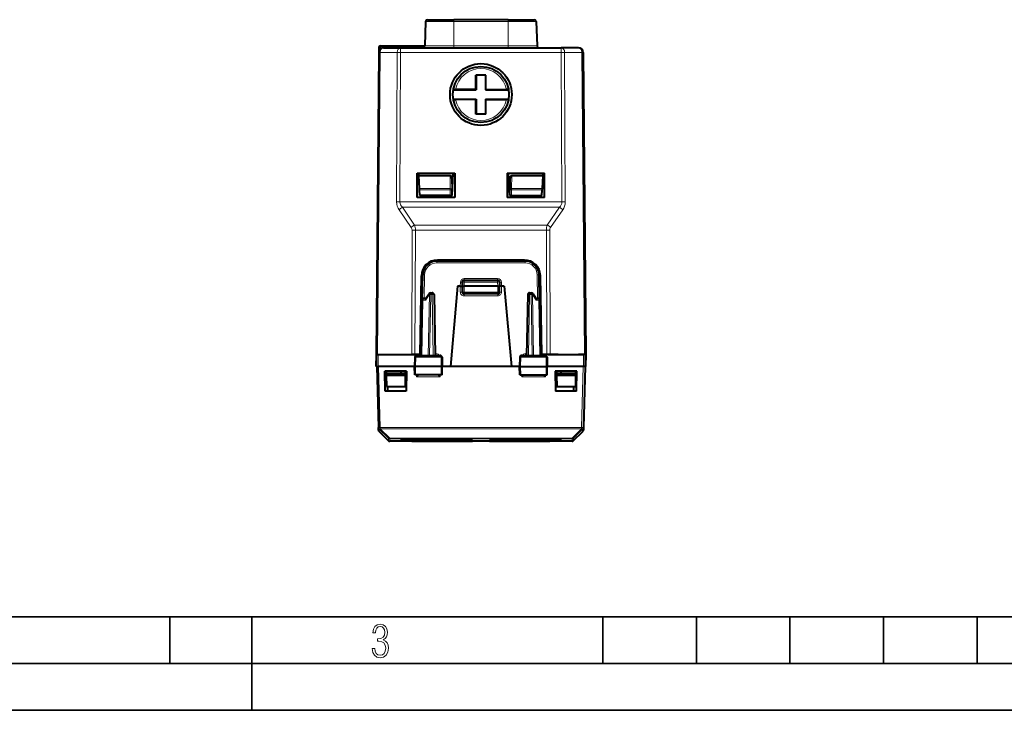
# Model space of a CAD drawing. Extents: x 0 to 420, y 0 to 297.
# Drawn here: x 105 to 210, y 0 to 74 of the extents above; entities that cross this region are included whole.
import ezdxf

# ---------------------------------------------------------------- set-up
doc = ezdxf.new("R2010")
doc.units = 0

msp = doc.modelspace()

# ---------------------------------------------------------------- linework, layer by layer
at = {"color": 7, "lineweight": 40}
for p, q in [((148.571304, 73.64415), (148.480011, 71.030182)), ((148.571289, 73.644142), (148.480011, 71.030182)), ((148.771179, 73.837158), (151.578033, 73.837158)), ((157.378036, 73.837158), (151.578033, 73.837158)), ((157.378036, 73.837158), (160.184891, 73.837158)), ((160.384781, 73.644142), (160.476059, 71.030182)), ((143.559952, 70.837158), (143.559952, 70.341522)), ((143.759949, 71.037163), (148.48027, 71.037163)), ((144.059937, 70.837158), (145.888153, 70.837158)), ((145.888153, 70.837158), (163.067917, 70.837158)), ((164.896133, 70.837158), (163.067917, 70.837158)), ((143.559952, 70.341522), (143.27803, 38.037159)), ((165.396118, 70.341522), (165.67804, 38.037159)), ((153.94928, 66.368675), (153.94928, 67.918839)), ((155.012283, 67.918839), (153.94928, 67.918839)), ((153.980774, 67.918846), (153.980774, 66.337158)), ((154.980774, 67.918846), (154.980774, 66.337158)), ((155.012283, 66.368675), (155.012283, 67.918839)), ((151.519989, 66.337158), (153.980774, 66.337158)), ((151.525284, 66.3675), (151.756927, 66.368675)), ((153.94928, 66.368675), (151.756927, 66.368675)), ((153.980774, 66.337173), (153.94928, 66.368675)), ((154.980774, 66.337173), (155.012283, 66.368675)), ((154.980774, 66.337158), (157.436081, 66.337158)), ((155.012283, 66.368675), (157.204636, 66.368675)), ((157.431381, 66.367554), (157.204636, 66.368675)), ((151.519989, 65.337158), (153.980774, 65.337158)), ((151.525284, 65.306824), (151.756927, 65.305649)), ((153.94928, 65.305649), (151.756927, 65.305649)), ((153.980774, 65.337151), (153.94928, 65.305649)), ((153.94928, 63.718842), (153.94928, 65.305649)), ((153.980774, 65.337158), (153.980774, 63.718842)), ((154.980774, 65.337158), (154.980774, 63.718842)), ((154.980774, 65.337158), (157.436081, 65.337158)), ((154.980774, 65.337151), (155.012283, 65.305649)), ((155.012283, 63.718842), (155.012283, 65.305649)), ((155.012283, 65.305649), (157.204636, 65.305649)), ((157.431381, 65.30677), (157.204636, 65.305649)), ((155.012283, 63.718842), (153.94928, 63.718842)), ((147.67804, 54.837158), (147.67804, 57.43716)), ((147.67804, 57.43716), (151.67804, 57.43716)), ((147.846497, 57.137161), (147.83078, 57.43716)), ((151.187943, 57.137161), (147.846497, 57.137161)), ((147.916763, 55.796448), (147.846497, 57.137161)), ((151.389053, 56.864052), (151.399628, 55.652069)), ((151.404999, 55.037163), (151.530777, 57.43716)), ((151.67804, 57.43716), (151.67804, 54.837158)), ((157.27803, 57.43716), (157.27803, 54.837158)), ((157.27803, 57.43716), (161.27803, 57.43716)), ((157.556564, 55.037163), (157.430786, 57.43716)), ((157.572495, 56.864052), (157.56192, 55.652069)), ((161.115051, 57.137161), (157.773621, 57.137161)), ((161.0448, 55.796448), (161.115051, 57.137161)), ((161.115051, 57.137161), (161.130783, 57.43716)), ((161.27803, 54.837158), (161.27803, 57.43716)), ((147.924423, 55.650326), (147.916763, 55.796448)), ((161.03714, 55.650326), (161.0448, 55.796448)), ((151.67804, 54.837158), (147.67804, 54.837158)), ((147.956558, 55.037163), (147.924423, 55.650326)), ((151.204987, 55.037163), (147.956558, 55.037163)), ((151.204987, 55.037163), (151.404602, 55.037163)), ((151.404999, 55.037163), (151.399628, 55.652069)), ((161.27803, 54.837158), (157.27803, 54.837158)), ((157.556564, 55.037163), (157.56192, 55.652069)), ((157.756561, 55.037163), (157.556961, 55.037163)), ((157.756561, 55.037163), (161.005005, 55.037163)), ((161.005005, 55.037163), (161.03714, 55.650326)), ((159.190186, 48.037159), (149.765869, 48.037159)), ((159.131149, 48.137161), (149.824921, 48.137161)), ((147.978027, 38.037159), (148.125168, 46.466827)), ((148.218582, 43.840652), (148.266098, 46.563339)), ((160.737488, 43.840652), (160.689957, 46.563339)), ((160.978027, 38.037159), (160.830887, 46.466827)), ((151.978027, 45.36216), (151.225632, 36.762161)), ((152.27803, 45.36216), (151.978027, 45.36216)), ((152.27803, 45.36216), (152.477631, 45.36216)), ((152.493118, 45.79414), (152.478027, 45.36216)), ((152.478027, 45.36216), (152.478027, 44.712158)), ((152.478439, 45.36227), (152.67804, 45.36216)), ((156.27803, 45.36216), (152.67804, 45.36216)), ((152.692993, 45.98716), (156.263077, 45.98716)), ((156.27803, 45.36216), (156.477631, 45.36227)), ((156.462952, 45.79414), (156.478027, 45.36216)), ((156.478027, 44.712158), (156.478027, 45.36216)), ((156.67804, 45.36216), (156.478439, 45.36216)), ((156.978027, 45.36216), (156.67804, 45.36216)), ((156.978027, 45.36216), (157.730438, 36.762161)), ((148.570145, 44.000496), (148.947083, 44.550255)), ((149.11203, 44.637161), (149.277039, 44.637161)), ((149.47702, 44.440651), (149.59053, 37.93716)), ((156.27803, 44.512161), (152.67804, 44.512161)), ((159.47905, 44.440651), (159.36554, 37.93716)), ((159.679016, 44.637161), (159.84404, 44.637161)), ((160.008987, 44.550255), (160.385925, 44.000496)), ((148.11554, 37.93716), (148.218582, 43.840649)), ((148.595276, 44.037159), (148.418549, 44.037159)), ((160.360794, 44.037159), (160.537521, 44.037159)), ((160.84053, 37.93716), (160.737488, 43.840649)), ((143.27803, 38.037163), (143.300293, 36.762161)), ((143.424469, 38.037159), (143.278244, 38.037159)), ((143.30304, 36.762161), (143.314163, 38.037159)), ((143.31456, 38.037159), (143.51416, 38.037159)), ((143.424469, 38.037159), (144.050751, 38.037159)), ((143.51416, 38.037159), (147.72493, 38.037159)), ((146.228027, 38.037159), (147.081589, 38.037159)), ((147.435135, 38.037159), (147.081589, 38.037159)), ((147.920746, 38.037159), (147.435135, 38.037159)), ((147.609695, 37.93716), (150.121231, 37.93716)), ((147.845551, 38.037159), (147.920746, 38.037159)), ((158.834839, 37.93716), (161.346375, 37.93716)), ((161.520935, 38.037159), (161.035324, 38.037159)), ((161.110611, 38.037159), (161.035324, 38.037159)), ((161.874481, 38.037159), (161.520935, 38.037159)), ((161.620483, 38.037159), (165.44191, 38.037159)), ((162.728027, 38.037159), (161.874481, 38.037159)), ((165.531586, 38.037159), (164.905319, 38.037159)), ((165.64151, 38.037159), (165.44191, 38.037159)), ((165.677826, 38.037159), (165.531586, 38.037159)), ((165.65303, 36.762161), (165.641907, 38.037159)), ((165.67804, 38.037163), (165.655777, 36.762161)), ((147.407608, 37.74065), (147.390533, 36.762161)), ((150.323456, 37.74065), (150.34053, 36.762161)), ((158.632614, 37.74065), (158.61554, 36.762161)), ((161.548462, 37.74065), (161.565536, 36.762161)), ((143.303482, 36.762161), (143.503021, 36.762161)), ((143.353027, 36.762161), (143.523895, 30.237253)), ((143.552963, 36.762161), (143.503021, 36.762161)), ((147.390533, 36.762161), (143.552963, 36.762161)), ((146.540573, 36.262161), (144.215515, 36.262161)), ((144.253036, 34.11216), (144.215515, 36.262161)), ((144.363632, 36.262161), (144.365814, 36.012161)), ((146.378036, 36.012161), (144.365814, 36.012161)), ((144.365814, 36.012161), (144.367569, 35.81216)), ((146.378036, 35.81216), (144.367569, 35.81216)), ((144.367569, 35.81216), (144.378036, 34.61216)), ((145.92804, 36.262161), (145.92804, 36.012161)), ((146.390259, 36.012161), (146.378036, 36.012161)), ((146.388504, 35.81216), (146.378036, 34.61216)), ((146.388504, 35.81216), (146.378036, 35.81216)), ((146.390259, 36.012161), (146.388504, 35.81216)), ((146.392426, 36.262161), (146.390259, 36.012161)), ((146.540573, 36.262161), (146.503036, 34.11216)), ((147.500351, 36.762161), (147.390533, 36.762161)), ((147.40625, 35.86216), (147.390533, 36.762161)), ((147.507431, 35.86216), (147.406464, 35.86216)), ((150.232498, 36.762161), (147.500351, 36.762161)), ((150.225281, 35.86216), (147.507431, 35.86216)), ((150.32457, 35.86216), (150.225281, 35.86216)), ((150.34053, 36.762161), (150.232498, 36.762161)), ((150.324829, 35.86216), (150.34053, 36.762161)), ((151.225632, 36.762161), (150.340591, 36.762161)), ((157.730438, 36.762161), (151.225632, 36.762161)), ((158.61554, 36.762161), (157.730438, 36.762161)), ((158.61554, 36.762161), (158.723572, 36.762161)), ((158.631241, 35.86216), (158.61554, 36.762161)), ((158.6315, 35.86216), (158.730789, 35.86216)), ((158.723572, 36.762161), (161.455719, 36.762161)), ((158.730789, 35.86216), (161.448624, 35.86216)), ((161.448624, 35.86216), (161.549606, 35.86216)), ((161.455719, 36.762161), (161.565536, 36.762161)), ((161.54982, 35.86216), (161.565536, 36.762161)), ((165.403107, 36.762161), (161.565536, 36.762161)), ((164.740555, 36.262161), (162.415497, 36.262161)), ((162.415497, 36.262161), (162.453033, 34.11216)), ((162.563629, 36.262161), (162.565811, 36.012161)), ((162.565811, 36.012161), (162.567566, 35.81216)), ((162.578033, 36.012161), (162.565811, 36.012161)), ((162.567566, 35.81216), (162.578033, 34.61216)), ((162.578033, 35.81216), (162.567566, 35.81216)), ((164.590256, 36.012161), (162.578033, 36.012161)), ((164.588501, 35.81216), (162.578033, 35.81216)), ((163.02803, 36.262161), (163.02803, 36.012161)), ((164.588501, 35.81216), (164.578033, 34.61216)), ((164.590256, 36.012161), (164.588501, 35.81216)), ((164.592438, 36.262161), (164.590256, 36.012161)), ((164.703033, 34.11216), (164.740555, 36.262161)), ((165.453033, 36.762161), (165.403107, 36.762161)), ((165.603027, 36.762161), (165.432175, 30.237253)), ((165.652588, 36.762161), (165.453033, 36.762161)), ((146.503036, 34.11216), (144.253036, 34.11216)), ((144.378036, 34.61216), (146.378036, 34.61216)), ((144.546539, 34.11216), (144.537811, 34.61216)), ((164.703033, 34.11216), (162.453033, 34.11216)), ((162.578033, 34.61216), (164.578033, 34.61216)), ((164.409515, 34.11216), (164.418243, 34.61216)), ((143.523895, 30.237253), (143.523941, 30.235327)), ((143.531601, 29.943073), (143.523941, 30.235327)), ((144.604279, 28.818905), (143.59198, 29.805046)), ((164.351791, 28.818905), (165.364105, 29.805046)), ((165.432129, 30.235327), (165.424469, 29.943073)), ((165.432129, 30.235327), (165.432175, 30.237253)), ((150.305481, 28.762165), (144.743835, 28.762165)), ((146.167847, 28.908733), (153.276199, 28.911469)), ((146.292664, 28.827187), (146.407288, 28.829359)), ((146.317612, 28.865644), (153.276154, 28.867943)), ((146.407288, 28.829359), (146.567062, 28.830044)), ((146.567062, 28.830044), (153.276123, 28.831913)), ((146.58989, 28.799652), (146.663544, 28.801029)), ((146.663544, 28.801029), (146.866501, 28.801912)), ((146.866501, 28.801912), (153.276031, 28.803347)), ((147.087234, 28.779652), (147.127777, 28.780354)), ((147.127777, 28.780354), (147.365875, 28.781263)), ((147.365875, 28.781263), (153.27565, 28.782253)), ((147.634918, 28.767193), (147.648193, 28.767385)), ((147.648193, 28.767385), (147.915115, 28.768097)), ((147.915115, 28.768097), (153.275101, 28.768646)), ((148.563705, 28.762417), (148.28096, 28.762249)), ((153.274506, 28.762537), (148.563705, 28.762417)), ((150.305481, 28.762165), (153.274506, 28.762169)), ((153.576157, 28.762312), (153.274506, 28.762537)), ((153.274506, 28.762169), (153.490479, 28.762165)), ((153.275101, 28.768646), (153.565918, 28.767807)), ((153.27565, 28.782253), (153.53566, 28.781237)), ((153.276031, 28.803347), (153.487747, 28.802492)), ((153.276123, 28.831913), (153.425476, 28.831408)), ((153.563919, 28.828972), (153.425476, 28.831408)), ((153.566467, 28.801023), (153.487747, 28.802492)), ((155.473892, 28.762165), (153.490479, 28.762165)), ((153.568893, 28.780592), (153.53566, 28.781237)), ((153.570801, 28.767704), (153.565918, 28.767807)), ((155.68158, 28.762537), (155.379776, 28.762308)), ((155.385269, 28.767704), (155.390152, 28.767807)), ((155.387222, 28.780594), (155.403, 28.781002)), ((155.389603, 28.801023), (155.431015, 28.80205)), ((155.390152, 28.767807), (155.680969, 28.768646)), ((155.392151, 28.828972), (155.513977, 28.831276)), ((155.403, 28.781002), (155.68042, 28.782253)), ((155.431015, 28.80205), (155.680038, 28.803347)), ((155.473892, 28.762165), (155.681564, 28.762169)), ((155.513977, 28.831276), (155.679947, 28.831913)), ((155.679871, 28.911469), (162.788208, 28.908733)), ((155.679916, 28.867943), (162.638458, 28.865644)), ((155.679947, 28.831913), (162.389008, 28.830044)), ((155.680038, 28.803347), (162.089569, 28.801912)), ((155.68042, 28.782253), (161.59021, 28.781263)), ((155.680969, 28.768646), (161.040955, 28.768097)), ((160.392365, 28.762417), (155.68158, 28.762537)), ((155.68158, 28.762169), (158.651459, 28.762165)), ((164.212234, 28.762165), (158.651459, 28.762165)), ((160.67511, 28.762249), (160.392365, 28.762417)), ((161.040955, 28.768097), (161.307892, 28.767385)), ((161.321167, 28.767193), (161.307892, 28.767385)), ((161.59021, 28.781263), (161.828293, 28.780354)), ((161.868835, 28.779652), (161.828293, 28.780354)), ((162.089569, 28.801912), (162.292526, 28.801029)), ((162.36618, 28.799652), (162.292526, 28.801029)), ((162.389008, 28.830044), (162.522812, 28.829567)), ((162.663406, 28.827187), (162.522812, 28.829567))]:
    msp.add_line(p, q, dxfattribs=at)
at = {"color": 7, "lineweight": 18}
for p, q in [((148.571289, 73.644142), (151.578033, 73.644142)), ((151.578033, 73.837158), (151.578033, 73.644142)), ((157.378036, 73.644142), (151.578033, 73.644142)), ((151.578033, 73.644142), (151.578033, 71.030182)), ((157.378036, 73.837158), (157.378036, 73.644142)), ((157.378036, 73.644142), (160.384781, 73.644142)), ((157.378036, 73.644142), (157.378036, 71.030182)), ((143.559952, 70.837158), (143.759949, 70.837158)), ((143.759949, 71.037163), (143.759949, 70.837158)), ((143.759949, 70.837158), (144.059937, 70.837158)), ((143.759949, 70.837158), (143.759949, 70.737183)), ((145.888153, 70.837158), (145.888153, 70.341522)), ((151.578033, 71.030182), (148.480011, 71.030182)), ((157.378036, 71.030182), (151.578033, 71.030182)), ((151.578033, 71.030182), (151.578033, 70.837158)), ((160.476059, 71.030182), (157.378036, 71.030182)), ((157.378036, 71.030182), (157.378036, 70.837158)), ((163.067917, 70.837158), (163.067917, 70.341522)), ((143.70639, 70.341522), (143.424469, 38.037159)), ((143.70639, 70.341522), (145.534607, 70.341522)), ((145.534607, 70.341522), (145.476791, 54.347656)), ((145.888153, 70.341522), (145.830338, 54.347656)), ((145.888153, 70.341522), (163.067917, 70.341522)), ((163.125732, 54.347656), (163.067917, 70.341522)), ((163.479279, 54.347656), (163.421463, 70.341522)), ((165.24968, 70.341522), (163.421463, 70.341522)), ((165.24968, 70.341522), (165.531586, 38.037159)), ((151.187943, 57.137161), (151.199646, 55.796448)), ((157.773621, 57.137161), (157.761917, 55.796448)), ((147.916763, 55.796448), (151.199646, 55.796448)), ((151.199646, 55.650326), (151.199646, 55.796448)), ((157.761917, 55.796448), (161.0448, 55.796448)), ((157.761917, 55.650326), (157.761917, 55.796448)), ((147.924423, 55.650326), (151.199646, 55.650326)), ((151.199646, 55.650326), (151.399628, 55.652069)), ((151.204987, 55.037163), (151.199646, 55.650326)), ((157.761917, 55.650326), (157.56192, 55.652069)), ((157.756561, 55.037163), (157.761917, 55.650326)), ((157.761917, 55.650326), (161.03714, 55.650326)), ((145.830338, 54.347656), (163.125732, 54.347656)), ((146.091095, 53.782806), (162.864975, 53.782806)), ((146.091095, 53.782806), (147.396225, 51.885433)), ((161.559845, 51.885433), (162.864975, 53.782806)), ((145.737549, 53.500381), (147.042694, 51.603008)), ((161.913376, 51.603008), (163.218521, 53.500381)), ((161.559845, 51.885433), (147.396225, 51.885433)), ((147.129608, 51.320583), (147.081589, 38.037159)), ((147.483154, 51.320583), (147.435135, 38.037159)), ((161.472916, 51.320583), (147.483154, 51.320583)), ((161.472916, 51.320583), (161.520935, 38.037159)), ((161.826462, 51.320583), (161.874481, 38.037159)), ((149.765869, 48.037159), (149.765869, 47.838905)), ((159.190186, 47.838905), (149.765869, 47.838905)), ((159.190186, 48.037159), (159.190186, 47.838905)), ((148.422012, 44.037159), (148.46608, 46.561592)), ((160.534058, 44.037159), (160.48999, 46.561592)), ((152.277969, 45.36216), (152.292282, 45.77206)), ((152.27803, 45.36216), (152.27803, 44.713905)), ((152.692993, 45.790649), (152.67804, 45.36216)), ((152.67804, 45.36216), (152.67804, 44.712158)), ((156.263992, 46.158474), (152.692078, 46.158474)), ((152.692078, 46.158474), (152.692078, 45.986664)), ((152.692993, 45.790649), (152.692993, 45.98716)), ((156.263077, 45.790649), (152.692993, 45.790649)), ((156.263077, 45.790649), (156.263077, 45.98716)), ((156.263077, 45.790649), (156.27803, 45.36216)), ((156.263992, 46.158474), (156.263992, 45.986664)), ((156.27803, 44.712158), (156.27803, 45.36216)), ((156.678101, 45.36216), (156.663788, 45.77206)), ((156.67804, 45.36216), (156.67804, 44.713905)), ((148.55925, 43.842094), (148.970627, 44.442097)), ((148.970627, 44.442097), (148.857086, 37.93716)), ((149.11203, 44.440651), (148.998505, 37.93716)), ((149.11203, 44.440651), (149.11203, 44.637161)), ((149.277039, 44.440651), (149.11203, 44.440651)), ((149.277039, 44.440651), (149.277039, 44.637161)), ((149.277039, 44.440651), (149.390564, 37.93716)), ((152.67804, 44.712158), (152.478027, 44.712158)), ((156.27803, 44.712158), (152.67804, 44.712158)), ((152.67804, 44.512161), (152.67804, 44.712158)), ((152.67804, 44.512161), (152.67804, 44.313904)), ((156.27803, 44.313904), (152.67804, 44.313904)), ((156.27803, 44.512161), (156.27803, 44.712158)), ((156.478027, 44.712158), (156.27803, 44.712158)), ((156.27803, 44.512161), (156.27803, 44.313904)), ((159.679016, 44.440651), (159.565506, 37.93716)), ((159.679016, 44.440651), (159.679016, 44.637161)), ((159.84404, 44.440651), (159.679016, 44.440651)), ((159.84404, 44.440651), (159.84404, 44.637161)), ((159.84404, 44.440651), (159.95755, 37.93716)), ((159.985443, 44.442097), (160.39682, 43.842094)), ((159.985443, 44.442097), (160.098984, 37.93716)), ((148.174072, 37.93716), (148.277145, 43.842094)), ((148.55925, 43.842094), (148.277145, 43.842094)), ((160.39682, 43.842094), (160.678925, 43.842094)), ((160.781982, 37.93716), (160.678925, 43.842094)), ((143.503021, 36.762161), (143.51416, 38.037159)), ((147.992432, 38.050449), (147.992432, 37.93716)), ((148.118988, 38.135414), (148.092926, 38.135414)), ((149.712296, 38.135414), (149.587067, 38.135414)), ((149.712296, 38.135414), (149.712296, 37.93716)), ((159.243774, 38.135414), (159.243774, 37.93716)), ((159.368988, 38.135414), (159.243774, 38.135414)), ((160.863144, 38.135414), (160.837067, 38.135414)), ((160.963638, 38.050449), (160.963638, 37.93716)), ((165.453033, 36.762161), (165.44191, 38.037159)), ((147.407608, 37.74065), (147.508057, 37.74065)), ((147.508057, 37.74065), (147.500351, 36.762161)), ((147.508057, 37.74065), (150.22464, 37.74065)), ((150.22464, 37.74065), (150.323456, 37.74065)), ((150.22464, 37.74065), (150.232498, 36.762161)), ((158.632614, 37.74065), (158.731415, 37.74065)), ((158.731415, 37.74065), (158.723572, 36.762161)), ((158.731415, 37.74065), (161.448013, 37.74065)), ((161.448013, 37.74065), (161.548462, 37.74065)), ((161.448013, 37.74065), (161.455719, 36.762161)), ((143.552963, 36.762161), (143.723831, 30.237253)), ((147.507431, 35.86216), (147.500351, 36.762161)), ((147.590546, 35.667397), (147.586105, 35.86216)), ((150.115051, 35.667397), (150.119568, 35.86216)), ((150.225281, 35.86216), (150.232498, 36.762161)), ((158.730789, 35.86216), (158.723572, 36.762161)), ((158.841019, 35.667397), (158.836487, 35.86216)), ((161.365524, 35.667397), (161.369965, 35.86216)), ((161.448624, 35.86216), (161.455719, 36.762161)), ((165.403107, 36.762161), (165.232239, 30.237253)), ((150.115051, 35.667397), (147.590546, 35.667397)), ((161.365524, 35.667397), (158.841019, 35.667397)), ((144.597321, 29.084667), (143.58432, 30.097349)), ((143.59198, 29.805046), (143.58432, 30.097349)), ((143.723831, 30.237253), (165.232239, 30.237253)), ((143.723831, 30.237253), (143.723831, 30.101006)), ((143.723831, 30.101006), (143.723877, 30.099079)), ((143.723831, 30.101006), (165.232239, 30.101006)), ((144.736877, 29.086399), (143.723877, 30.099079)), ((164.219193, 29.086399), (165.232193, 30.099079)), ((164.358749, 29.084663), (165.37175, 30.097349)), ((165.232193, 30.099079), (165.232239, 30.101006)), ((165.232239, 30.237253), (165.232239, 30.101006)), ((165.37175, 30.097349), (165.364105, 29.805046)), ((144.597321, 29.084667), (144.604279, 28.818905)), ((144.736877, 29.086399), (144.736877, 29.027943)), ((164.219193, 29.086399), (144.736877, 29.086399)), ((144.736877, 29.027945), (144.743835, 28.762165)), ((164.219193, 29.027943), (144.736877, 29.027943)), ((146.167786, 28.908751), (153.276199, 28.911486)), ((153.276184, 28.895271), (146.167786, 28.897881)), ((146.169281, 28.908382), (146.167953, 28.898212)), ((146.317551, 28.865656), (153.276138, 28.867956)), ((153.276138, 28.854362), (146.317551, 28.856533)), ((146.318954, 28.865452), (146.317734, 28.856874)), ((153.276123, 28.82094), (146.567062, 28.822681)), ((146.56839, 28.829926), (146.567154, 28.822784)), ((153.276031, 28.795013), (146.866501, 28.79632)), ((146.867706, 28.801506), (146.866608, 28.796413)), ((153.27565, 28.776587), (147.36586, 28.777449)), ((147.366898, 28.780876), (147.366119, 28.777897)), ((147.915115, 28.766064), (147.630585, 28.767029)), ((153.275101, 28.76564), (147.915115, 28.766064)), ((147.915894, 28.767765), (147.915405, 28.766516)), ((148.27977, 28.762238), (148.563705, 28.762165)), ((148.563705, 28.762165), (150.305481, 28.762165)), ((153.57608, 28.766533), (153.275101, 28.76564)), ((153.275314, 28.767956), (153.275116, 28.765682)), ((153.575867, 28.778349), (153.27565, 28.776587)), ((153.275894, 28.781849), (153.275665, 28.776672)), ((153.276306, 28.803238), (153.276077, 28.795307)), ((153.276398, 28.831539), (153.276154, 28.821253)), ((153.276459, 28.867565), (153.276169, 28.854691)), ((153.27652, 28.911327), (153.276215, 28.895569)), ((153.487747, 28.802492), (153.575638, 28.800444)), ((153.490479, 28.762165), (153.576126, 28.762188)), ((153.53566, 28.781237), (153.575775, 28.780291)), ((153.54808, 28.801592), (153.575684, 28.797709)), ((153.553497, 28.780964), (153.576019, 28.778393)), ((153.555267, 28.907679), (153.573792, 28.905947)), ((153.558044, 28.864658), (153.574539, 28.863289)), ((153.560074, 28.76787), (153.576233, 28.766556)), ((153.56073, 28.82917), (153.57515, 28.828125)), ((153.563736, 28.801155), (153.575638, 28.800444)), ((153.565918, 28.767807), (153.576218, 28.767525)), ((153.573883, 28.900986), (153.573807, 28.905561)), ((153.574615, 28.859138), (153.574539, 28.862968)), ((153.575211, 28.824776), (153.575165, 28.827866)), ((153.575684, 28.798094), (153.575638, 28.800245)), ((153.576019, 28.778782), (153.576004, 28.779837)), ((155.396011, 28.76787), (155.379837, 28.766554)), ((155.680969, 28.76564), (155.379837, 28.766554)), ((155.379944, 28.762188), (155.473892, 28.762165)), ((155.380005, 28.76755), (155.390152, 28.767807)), ((155.402725, 28.780996), (155.380051, 28.778391)), ((155.380051, 28.778782), (155.380081, 28.779837)), ((155.68042, 28.776587), (155.380051, 28.778391)), ((155.380264, 28.780289), (155.403, 28.781002)), ((155.408249, 28.80167), (155.380386, 28.797709)), ((155.380386, 28.798094), (155.380432, 28.800245)), ((155.392334, 28.801155), (155.380432, 28.800444)), ((155.380615, 28.800514), (155.431015, 28.80205)), ((155.380859, 28.824776), (155.380905, 28.827866)), ((155.39534, 28.82917), (155.38092, 28.828125)), ((155.381088, 28.828213), (155.513977, 28.831276)), ((155.381454, 28.859138), (155.381531, 28.862968)), ((155.398026, 28.864658), (155.381531, 28.863289)), ((155.382187, 28.900986), (155.382263, 28.905561)), ((155.400803, 28.907679), (155.382278, 28.905947)), ((155.67955, 28.911327), (155.679855, 28.895569)), ((155.679626, 28.867565), (155.679901, 28.854691)), ((155.679672, 28.831539), (155.679916, 28.821253)), ((155.679779, 28.803238), (155.679993, 28.795307)), ((155.679871, 28.911486), (162.788284, 28.908751)), ((162.788284, 28.897881), (155.679871, 28.895271)), ((155.679932, 28.867956), (162.638519, 28.865656)), ((162.638519, 28.856533), (155.679932, 28.854362)), ((162.389008, 28.822681), (155.679962, 28.82094)), ((162.089569, 28.79632), (155.680038, 28.795013)), ((155.680176, 28.781849), (155.680405, 28.776672)), ((161.59021, 28.777449), (155.68042, 28.776587)), ((155.680756, 28.767956), (155.680954, 28.765682)), ((161.040955, 28.766064), (155.680969, 28.76564)), ((158.651459, 28.762165), (160.392365, 28.762165)), ((160.392365, 28.762165), (160.6763, 28.762238)), ((161.040176, 28.767765), (161.040665, 28.766516)), ((161.325485, 28.767029), (161.040955, 28.766064)), ((161.589172, 28.780876), (161.589951, 28.777897)), ((162.088364, 28.801506), (162.089462, 28.796413)), ((162.38768, 28.829926), (162.388916, 28.822784)), ((162.637115, 28.865452), (162.638336, 28.856874)), ((162.786804, 28.908382), (162.788116, 28.898212)), ((164.219193, 29.027943), (164.212234, 28.762165)), ((164.219193, 29.086399), (164.219193, 29.027943)), ((164.358749, 29.084667), (164.351791, 28.818905))]:
    msp.add_line(p, q, dxfattribs=at)
at = {"color": 7, "lineweight": 35}
for p, q in [((25.000401, 9.99976), (410, 9.99976)), ((121.250999, 4.99976), (121.250999, 9.99976)), ((130, 0), (130, 9.99976)), ((167.501007, 4.99976), (167.501007, 9.99976)), ((177.501007, 4.99976), (177.501007, 9.99976)), ((187.501007, 4.99976), (187.501007, 9.99976)), ((197.501007, 4.99976), (197.501007, 9.99976)), ((207.501007, 4.99976), (207.501007, 9.99976)), ((20.000401, 4.99976), (167.501007, 4.99976)), ((167.501007, 4.99976), (177.501007, 4.99976)), ((177.501007, 4.99976), (187.501007, 4.99976)), ((187.501007, 4.99976), (197.501007, 4.99976)), ((197.501007, 4.99976), (207.501007, 4.99976)), ((207.501007, 4.99976), (217.5, 4.99976)), ((0, 0), (420, 0)), ((0, 0), (420, 0))]:
    msp.add_line(p, q, dxfattribs=at)
at = {"color": 7, "lineweight": 40}
for points in [[(148.570145, 44.000496), (148.562332, 43.987007), (148.556229, 43.971943), (148.551514, 43.953995), (148.548813, 43.934895), (148.54895, 43.8964), (148.552734, 43.869343), (148.55925, 43.842094)], [(160.385925, 44.000496), (160.393738, 43.987007), (160.399841, 43.971943), (160.404556, 43.953995), (160.407257, 43.934895), (160.40712, 43.8964), (160.403336, 43.869343), (160.39682, 43.842094)]]:
    msp.add_lwpolyline(points, dxfattribs=at)
at = {"color": 7, "lineweight": 18}
for points in [[(147.609695, 37.93716), (147.590622, 37.933735), (147.572189, 37.923641), (147.555435, 37.907684), (147.53479, 37.875599), (147.514145, 37.813503), (147.50824, 37.764893), (147.508057, 37.74065)], [(150.121231, 37.93716), (150.140625, 37.933739), (150.159363, 37.923653), (150.176407, 37.9077), (150.197403, 37.875629), (150.21843, 37.813496), (150.224442, 37.764908), (150.22464, 37.74065)], [(158.834839, 37.93716), (158.815445, 37.933739), (158.796707, 37.923653), (158.779663, 37.9077), (158.758667, 37.875629), (158.73764, 37.813496), (158.731628, 37.764908), (158.731415, 37.74065)], [(161.346375, 37.93716), (161.365448, 37.933735), (161.383881, 37.923641), (161.400635, 37.907684), (161.42128, 37.875599), (161.441925, 37.813503), (161.447815, 37.764893), (161.448013, 37.74065)], [(146.167786, 28.897881), (145.956863, 28.899681), (145.892578, 28.90184), (145.884521, 28.90259), (145.882645, 28.902975), (145.882355, 28.903105), (145.882278, 28.90317), (145.882233, 28.903299), (145.88237, 28.903429), (145.88266, 28.903557), (145.884537, 28.903942), (145.892654, 28.904694), (145.945663, 28.906649), (146.167786, 28.908751)], [(146.317551, 28.856533), (146.106247, 28.85804), (146.041855, 28.85985), (146.033783, 28.860477), (146.031906, 28.860802), (146.031616, 28.86091), (146.031494, 28.861019), (146.03154, 28.861126), (146.031631, 28.861181), (146.031921, 28.86129), (146.033798, 28.86161), (146.041946, 28.862244), (146.095032, 28.863886), (146.317551, 28.865656)], [(146.567062, 28.822681), (146.354294, 28.823914), (146.29039, 28.82539), (146.281998, 28.825996), (146.281265, 28.826138), (146.281052, 28.826206), (146.28096, 28.826277), (146.281067, 28.826418), (146.282043, 28.826628), (146.317688, 28.828096), (146.407288, 28.829359)], [(146.866501, 28.79632), (146.666412, 28.797123), (146.598984, 28.798096), (146.58371, 28.798651), (146.580704, 28.798944), (146.58049, 28.799011), (146.58049, 28.799126), (146.580734, 28.799191), (146.582413, 28.799387), (146.627838, 28.800594), (146.663544, 28.801029)], [(147.36586, 28.777449), (147.110504, 28.778473), (147.080856, 28.779163), (147.080154, 28.779257), (147.080521, 28.779408), (147.103348, 28.78005), (147.127777, 28.780354)], [(161.828293, 28.780354), (161.873062, 28.779572), (161.875824, 28.779367), (161.875946, 28.779339), (161.875183, 28.779163), (161.864044, 28.77877), (161.762177, 28.777834), (161.59021, 28.777449)], [(162.292526, 28.801029), (162.36322, 28.799868), (162.375137, 28.799221), (162.375549, 28.799122), (162.375626, 28.799049), (162.375397, 28.79895), (162.374817, 28.798853), (162.350113, 28.797939), (162.272552, 28.796976), (162.089569, 28.79632)], [(162.522812, 28.829567), (162.632767, 28.82822), (162.66568, 28.827236), (162.67424, 28.826595), (162.674896, 28.82645), (162.675064, 28.826378), (162.675095, 28.826267), (162.674866, 28.826157), (162.673615, 28.825939), (162.631836, 28.824409), (162.528366, 28.823172), (162.389008, 28.822681)], [(162.638519, 28.865656), (162.849792, 28.86409), (162.9142, 28.862244), (162.922272, 28.86161), (162.924164, 28.861284), (162.924454, 28.861176), (162.924576, 28.861067), (162.92453, 28.860958), (162.924438, 28.860905), (162.924149, 28.860796), (162.922272, 28.860476), (162.914139, 28.85985), (162.861069, 28.85824), (162.638519, 28.856533)], [(162.788284, 28.908751), (162.999176, 28.906891), (163.063477, 28.904694), (163.071548, 28.90394), (163.073425, 28.903553), (163.073715, 28.903423), (163.073792, 28.903358), (163.073837, 28.903229), (163.0737, 28.903099), (163.07341, 28.902969), (163.071548, 28.902588), (163.063431, 28.90184), (163.010452, 28.899918), (162.788284, 28.897881)]]:
    msp.add_lwpolyline(points, dxfattribs=at)
msp.add_lwpolyline([(142.865891, 6.620458), (142.926971, 6.197639), (143.0961, 5.882874), (143.359192, 5.694955), (143.706833, 5.629183), (144.077972, 5.694955), (144.359863, 5.896968), (144.538376, 6.221129), (144.604156, 6.648646), (144.566574, 6.963411), (144.463211, 7.217103), (144.289383, 7.405022), (144.04039, 7.536566), (144.237701, 7.668109), (144.383347, 7.851331), (144.47261, 8.081532), (144.505493, 8.358713), (144.444412, 8.711062), (144.284683, 8.978848), (144.030991, 9.152673), (143.711533, 9.213747), (143.396774, 9.152673), (143.157166, 8.97415), (143.002136, 8.682875), (142.945755, 8.292941), (143.227646, 8.292941), (143.227646, 8.307035), (143.260529, 8.584217), (143.359192, 8.78623), (143.514221, 8.908378), (143.720932, 8.955358), (143.927643, 8.913075), (144.087372, 8.795626), (144.186035, 8.607706), (144.223618, 8.358713), (144.176636, 8.034552), (144.030991, 7.809049), (143.786697, 7.677505), (143.434357, 7.635223), (143.415558, 7.635223), (143.415558, 7.376834), (143.561203, 7.381532), (143.89006, 7.334552), (144.120255, 7.19831), (144.2565, 6.968109), (144.303482, 6.63925), (144.2565, 6.324485), (144.134354, 6.089586), (143.946426, 5.943948), (143.711533, 5.896968), (143.481339, 5.943948), (143.302811, 6.08019), (143.190063, 6.310391), (143.147781, 6.620458)], close=True, dxfattribs=at)
at = {"color": 7, "lineweight": 40}
for centre, radius in [((154.478012, 65.834541), 3.30002), ((154.478027, 65.837158), 3)]:
    msp.add_circle(centre, radius, dxfattribs=at)
for centre, radius, start, end in [((148.771179, 73.637169), 0.2, 90.000003, 178.000003), ((148.771179, 73.637161), 0.2, 90.000003, 178.000003), ((160.184891, 73.637161), 0.2, 2, 90.000003), ((143.759949, 70.837158), 0.2, 90.000003, 180.000005), ((144.059937, 70.337158), 0.5, 90.000003, 179.499994), ((148.280136, 71.037163), 0.2, 269.999997, 358), ((160.675934, 71.037163), 0.2, 181.999997, 269.999997), ((164.896133, 70.337158), 0.5, 0.5, 90.000003), ((149.824921, 46.437168), 1.7, 90.000166, 179.000257), ((149.765884, 46.53717), 1.5, 90.000221, 179.000339), ((159.131165, 46.437168), 1.7, 0.999752, 90.000166), ((159.190201, 46.53717), 1.5, 0.999667, 90.000221), ((152.692993, 45.787159), 0.2, 90.000003, 178.000003), ((156.263077, 45.787159), 0.2, 2, 90.000003), ((149.11203, 44.43716), 0.2, 90.000003, 145.563967), ((149.277039, 44.43716), 0.2, 1, 90.000003), ((152.67804, 44.712158), 0.2, 180.000005, 269.999997), ((156.27803, 44.712158), 0.2, 269.999997, 360), ((159.679016, 44.43716), 0.2, 90.000003, 178.999997), ((159.84404, 44.43716), 0.2, 34.436031, 90.000003), ((148.418549, 43.837158), 0.2, 90.000003, 178.999997), ((160.537521, 43.837158), 0.2, 1, 90.000003), ((147.60788, 37.736408), 0.20054, 89.482226, 178.673965), ((147.920746, 38.237164), 0.2, 269.999581, 358.99866), ((150.123169, 37.736362), 0.200573, 1.346701, 90.552107), ((158.832901, 37.736362), 0.200573, 89.447891, 178.653297), ((161.035324, 38.237164), 0.2, 181.001301, 269.999554), ((161.34819, 37.736412), 0.200537, 1.212247, 90.518414), ((152.799286, 30.670137), 7.217955, 134.004432, 136.187046), ((144.897629, 30.663736), 7.228665, 43.801836, 45.980407), ((164.058777, 30.66341), 7.229129, 134.019677, 136.198111), ((156.15712, 30.670465), 7.217489, 43.812897, 45.995658), ((143.731537, 29.948309), 0.2, 181.5, 225.750515), ((165.224548, 29.948309), 0.2, 314.249477, 358.5), ((144.743835, 28.962164), 0.2, 225.74949, 269.999997), ((146.123047, 22.133764), 6.774975, 89.621057, 91.898898), ((146.269562, 21.119524), 7.746131, 89.644662, 91.657218), ((153.333344, 21.253807), 7.614193, 88.283501, 90.43038), ((153.33165, 22.390747), 6.520782, 88.003094, 90.48722), ((155.622726, 21.253834), 7.614167, 89.569619, 91.716497), ((155.62442, 22.39077), 6.52076, 89.512778, 91.996904), ((162.686508, 21.119484), 7.746171, 88.342787, 90.355329), ((162.833023, 22.13365), 6.77509, 88.101128, 90.378921), ((164.212234, 28.962166), 0.200001, 270.0001, 314.250403)]:
    msp.add_arc(centre, radius, start, end, dxfattribs=at)
at = {"color": 7, "lineweight": 18}
for centre, radius, start, end in [((154.480774, 65.837158), 2.775224, 11.041528, 168.958471), ((154.480774, 65.837158), 2.775224, 191.041529, 348.958472), ((146.961472, 54.340591), 1.484626, 179.727262, 214.469173), ((161.994598, 54.340591), 1.484623, 325.530791, 0.272756), ((146.634705, 51.322937), 0.494881, 359.727459, 34.468915), ((145.722824, 51.341927), 1.760002, 359.305268, 17.993193), ((163.233261, 51.341927), 1.760011, 162.006855, 180.69468), ((162.321365, 51.322937), 0.494884, 145.531182, 180.272451), ((149.765869, 46.538906), 1.3, 90.000003, 179.000011), ((159.190186, 46.538906), 1.3, 1.000012, 90.000003), ((152.692291, 45.758293), 0.400207, 90.029796, 178.028703), ((156.263779, 45.758293), 0.400208, 1.971377, 89.97012), ((152.67804, 44.713905), 0.4, 179.999964, 270.000004), ((156.27803, 44.713905), 0.4, 269.99997, 359.999999), ((147.986191, 37.730736), 0.402676, 130.450835, 149.160512), ((149.713913, 37.724297), 0.41098, 31.20819, 90.224723), ((159.242157, 37.724297), 0.410981, 89.775323, 148.791778), ((160.969879, 37.730728), 0.402685, 30.839793, 49.549085), ((143.72377, 30.240566), 0.199893, 181.501899, 225.763041), ((144.736862, 29.227976), 0.20003, 225.761935, 270.002805), ((153.360062, 38.91938), 10.12439, 269.524507, 271.219535), ((153.35968, 36.432266), 7.611357, 269.370971, 271.621669), ((153.359344, 34.946339), 6.092013, 269.217449, 272.023803), ((153.359863, 23.147591), 5.720402, 87.849094, 90.838545), ((153.359055, 33.967484), 5.072252, 269.064036, 272.426108), ((153.359787, 24.121601), 4.789931, 87.438791, 90.999806), ((153.454681, 26.169128), 2.662077, 87.405903, 90.628585), ((153.573883, 29.000622), 0.100014, 246.93535, 270.000482), ((153.574615, 28.958832), 0.10001, 249.06486, 270.000312), ((153.575211, 28.924526), 0.100007, 251.386052, 270.000182), ((155.594009, 38.615295), 9.820311, 268.753508, 270.501914), ((155.594406, 36.201481), 7.380578, 268.341853, 270.664104), ((155.380859, 28.924526), 0.100007, 269.999813, 288.613943), ((155.594727, 34.764664), 5.910348, 267.931857, 270.825952), ((155.381454, 28.958832), 0.10001, 269.99969, 290.935156), ((155.59819, 22.975521), 5.892462, 89.205303, 92.105948), ((155.595016, 33.816521), 4.921301, 267.520857, 270.987841), ((155.382187, 29.000622), 0.100014, 269.999519, 293.064665), ((155.598267, 23.977339), 4.934181, 89.052491, 92.507563)]:
    msp.add_arc(centre, radius, start, end, dxfattribs=at)
for centre, major_axis, ratio, start_param, end_param in [((144.059937, 70.337158), (0, 0.5), 0.707107, 0.0000002814, 1.562069962), ((145.888153, 70.337158), (0, 0.5), 0.707107, 0.0000002814, 1.562069962), ((163.067917, 70.337158), (0, 0.5), 0.707107, 4.7211153452, 6.2831853072), ((164.896133, 70.337158), (0, 0.5), 0.707107, 4.7211153452, 6.2831853072), ((144.059937, 70.337158), (-0.499985, 0.004364), 0.003614, 5.497818817, 6.2831853072), ((145.888153, 70.337158), (-0.5, 0.001808), 0.008726, 4.7124206552, 5.4977872747), ((163.067917, 70.337158), (0.5, 0.001808), 0.008726, 0.7853982948, 1.5707649143), ((164.896133, 70.337158), (-0.499985, -0.004364), 0.003614, 3.1415926536, 3.926959406), ((151.199646, 55.650326), (-0.199997, -0.001747), 0.730605, 3.1415926536, 4.7060133653), ((157.761917, 55.650326), (0.199997, -0.001747), 0.730605, 1.577172326, 3.1415926536), ((145.830338, 54.343292), (-0.5, 0.001808), 0.008726, 4.7124220824, 5.497789294), ((146.091095, 53.496017), (-0.411957, -0.283367), 0.499709, 4.3813087922, 5.3281972512), ((147.33078, 54.35648), (1.500381, 0.022362), 0.666423, 3.1280528272, 3.7301141968), ((161.626312, 54.356251), (1.499359, -0.021973), 0.666626, 5.6942876109, 6.2965686395), ((162.864975, 53.496017), (-0.411957, 0.283367), 0.499708, 4.0965809591, 5.0434694181), ((163.125732, 54.343292), (-0.5, -0.001808), 0.008726, 3.9269897206, 4.7123566996), ((147.396225, 51.598644), (-0.411957, -0.283367), 0.499709, 4.3813087906, 5.328197251), ((161.559845, 51.598644), (-0.411957, 0.283367), 0.499708, 4.096580928, 5.0434693874), ((147.483154, 51.316219), (-0.5, 0.001808), 0.008726, 4.7124206552, 5.4977872747), ((161.472916, 51.316219), (-0.5, -0.001808), 0.008726, 3.9269909483, 4.7123575679), ((148.46608, 46.559849), (-0.199966, 0.00349), 0.008725, 4.7125414071, 6.2831853072), ((160.48999, 46.559849), (0.199966, 0.00349), 0.008725, 0.0000001335, 1.5706441633), ((152.292282, 45.773804), (-0.199875, 0.006981), 0.008721, 1.5711010026, 3.1415926536), ((152.692993, 45.787159), (-0.199875, 0.006981), 0.017442, 4.7129981848, 6.2831853072), ((156.263077, 45.787159), (0.199875, 0.006981), 0.017442, 0.000000138, 1.5701873846), ((156.663788, 45.773804), (0.199875, 0.006981), 0.008721, 3.1415926536, 4.712084567), ((149.11203, 44.43716), (0.164948, -0.113098), 0.473007, 3.1415926536, 4.0725602429), ((149.11203, 44.43716), (-0.199966, 0.00349), 0.01745, 4.7126936945, 5.4980918579), ((149.277039, 44.43716), (0.199966, 0.00349), 0.01745, 0.0000001346, 1.5704918749), ((152.27803, 44.712158), (0.199997, 0), 0.008727, 0, 1.5707961957), ((156.67804, 44.712158), (-0.199997, 0), 0.008727, 4.7123888492, 6.2831853072), ((159.679016, 44.43716), (0.199966, -0.00349), 0.01745, 1.571101041, 3.1415926536), ((159.84404, 44.43716), (-0.199966, -0.00349), 0.01745, 3.9266863651, 4.7120845285), ((159.84404, 44.43716), (0.164948, 0.113098), 0.473007, 5.3522174723, 6.2831853072), ((148.418549, 43.837158), (-0.199966, 0.00349), 0.01745, 5.4980918579, 6.2831853072), ((148.418549, 43.837158), (0, 0.200001), 0.707215, 0.0000002815, 1.5461164312), ((160.537521, 43.837158), (0, -0.200001), 0.707214, 1.5954762224, 3.1415926536), ((160.537521, 43.837158), (-0.199966, -0.00349), 0.01745, 3.1415926536, 3.9266863651), ((143.723831, 30.242489), (-0.199936, -0.005234), 0.707288, 0, 1.5522772613), ((143.723831, 30.242489), (0.199936, 0.005234), 0.026168, 3.1415926536, 4.7117036114), ((143.723877, 30.240562), (-0.199936, -0.005234), 0.707288, 0, 1.5522772613), ((143.723877, 30.240562), (0.141449, 0.141399), 0.577742, 3.1642321292, 4.1886366575), ((165.232193, 30.240562), (0.199936, -0.005234), 0.707288, 4.730907675, 6.2831853072), ((165.232193, 30.240562), (0.141449, -0.141399), 0.577742, 5.236141076, 6.2605456043), ((165.232239, 30.242489), (-0.199936, 0.005234), 0.026168, 1.5714814335, 3.1415926536), ((165.232239, 30.242489), (0.199936, -0.005234), 0.707288, 4.730907675, 6.2831853072), ((165.232193, 30.240562), (0.199936, -0.005234), 0.999649, 5.5108677698, 6.2831805533), ((144.736877, 29.22788), (-0.141357, -0.141487), 0.577496, 0.0215698175, 1.0466748002), ((164.219193, 29.22788), (0.199936, -0.005238), 0.999682, 4.7385722666, 5.5108846258), ((164.219193, 29.22788), (0.141357, -0.141487), 0.577496, 5.2365102799, 6.2616152627)]:
    msp.add_ellipse(centre, major_axis=major_axis, ratio=ratio, start_param=start_param, end_param=end_param, dxfattribs=at)
at = {"color": 7, "lineweight": 40}
for centre, major_axis, start_param, end_param in [((151.189072, 56.862297), (0.00238, -0.274857), 1.5708515787, 3.1352720959), ((157.772491, 56.862297), (-0.00238, -0.274857), 3.1479132131, 4.7123337302)]:
    msp.add_ellipse(centre, major_axis=major_axis, ratio=0.727626, start_param=start_param, end_param=end_param, dxfattribs=at)

doc.saveas('drawing.dxf')
